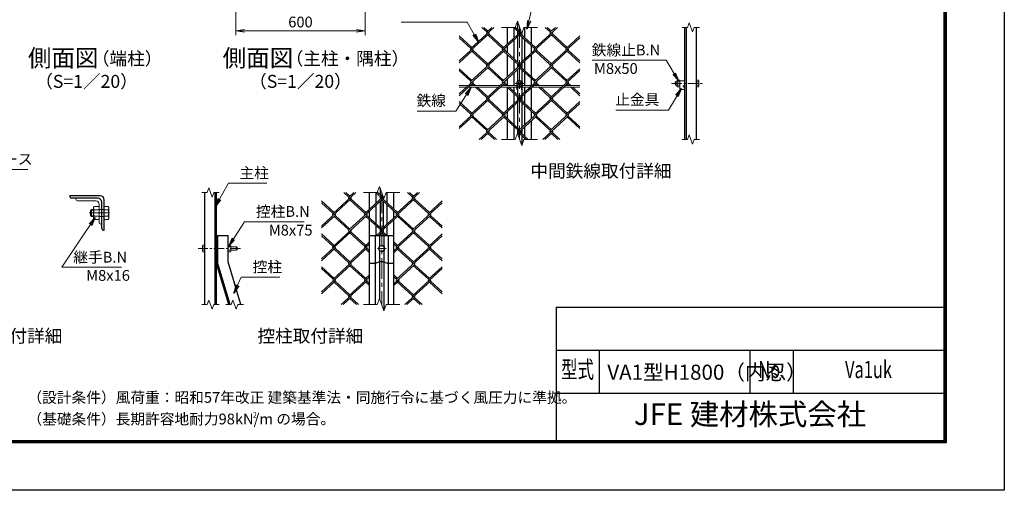
# Model space of a CAD drawing. Units: millimetres. Extents: x 0 to 8400, y 0 to 5940.
# Drawn here: x 3832 to 8400, y 0 to 2183 of the extents above; entities that cross this region are included whole.
import ezdxf
from ezdxf.enums import TextEntityAlignment as Align

# ---------------------------------------------------------------- set-up
doc = ezdxf.new("R2010")
doc.units = ezdxf.units.MM
doc.header["$LTSCALE"] = 3
doc.header["$MEASUREMENT"] = 0
doc.header["$PDMODE"] = 35
doc.linetypes.add('CENTER', pattern=[50.8, 31.75, -6.35, 6.35, -6.35])
for name, color, linetype, lineweight in [('D-BMK', 2, 'CENTER', 13), ('D-STR-DIM', 7, 'Continuous', 13), ('D-STR-TXT', 7, 'Continuous', 13), ('D-STR2', 7, 'Continuous', 13), ('D-STR3', 3, 'Continuous', 13)]:
    doc.layers.add(name, color=color, linetype=linetype, lineweight=lineweight)
for name, color, linetype in [('D-STR1', 1, 'Continuous'), ('D-TTL', 2, 'Continuous'), ('D-TTL-TXT', 7, 'Continuous')]:
    doc.layers.add(name, color=color, linetype=linetype)
doc.styles.add('ROMANSE', font='Romans.shx', dxfattribs={"width": 0.7, "bigfont": 'EXTFONT.SHX'})
doc.styles.add('ゴシック', font='txt')
doc.dimstyles.new('STYLE', dxfattribs={"dimscale": 20, "dimtxt": 2.5, "dimasz": 2, "dimexe": 1, "dimexo": 1, "dimgap": 0.8, "dimtad": 1, "dimdsep": 46, "dimtxsty": 'ゴシック', "dimblk": 'OPEN', "dimcen": 1e-08, "dimclrd": 256, "dimclre": 256, "dimclrt": 256, "dimadec": 0, "dimazin": 2, "dimtfac": 1, "dimtmove": 2, "dimatfit": 3, "dimldrblk": 'OPEN', "dimfxl": 0, "dimtolj": 1, "dimtzin": 0, "dimlwd": -1, "dimlwe": -1, "dimarcsym": 0})

# ---------------------------------------------------------------- blocks, each defined once
blk = doc.blocks.new('_Open')
at = {"color": 0, "linetype": 'ByBlock', "lineweight": -2}
for p, q in [((-1, 0.17), (0, 0)), ((-1, -0.17), (0, 0)), ((0, 0), (-1, 0))]:
    blk.add_line(p, q, dxfattribs=at)
blk = doc.blocks.new('*D33')
at = {"layer": 'D-STR-DIM'}
for p, q in [((4834.3, 2388.2), (4834.3, 2110.8)), ((5434.3, 2388.2), (5434.3, 2110.8)), ((4874.3, 2130.8), (5394.3, 2130.8))]:
    blk.add_line(p, q, dxfattribs=at)
at = {"layer": 'Defpoints', "color": 0}
for p in [(4834.3, 2408.2), (5434.3, 2408.2), (5434.3, 2130.8)]:
    blk.add_point(p, dxfattribs=at)
at = {"layer": 'D-STR-DIM', "xscale": 40, "yscale": 40, "zscale": 40, "rotation": 180}
blk.add_blockref('_Open', (4834.3, 2130.8), dxfattribs=at)
at = {"layer": 'D-STR-DIM', "xscale": 40, "yscale": 40, "zscale": 40}
blk.add_blockref('_Open', (5434.3, 2130.8), dxfattribs=at)
at = {"layer": 'D-STR-DIM', "insert": (5134.3, 2171.8), "char_height": 50, "attachment_point": 5, "style": 'ゴシック'}
blk.add_mtext('\\A1;600', dxfattribs=at)

msp = doc.modelspace()

# ---------------------------------------------------------------- linework, layer by layer
at = {"layer": 'D-BMK'}
for p, q in [((6150.802, 2146.976), (6150.802, 1626.976)), ((6170.802, 1886.976), (6130.802, 1886.976)), ((5511.186, 1381.193), (5511.186, 861.193)), ((4153.353, 1286.267), (4250.153, 1286.267)), ((5531.186, 1121.193), (5491.186, 1121.193))]:
    msp.add_line(p, q, dxfattribs=at)
at = {"layer": 'D-BMK', "ltscale": 0.5}
for p, q in [((6856.119, 1886.976), (7002.113, 1886.976)), ((4856.181, 1121.193), (4660.186, 1121.193))]:
    msp.add_line(p, q, dxfattribs=at)
at = {"layer": 'D-STR-DIM'}
for p, q in [((6130.281, 2146.976), (6140.542, 2175.167)), ((6140.542, 2175.167), (6161.063, 2118.785)), ((6937.418, 2168.119), (6929.722, 2146.976)), ((6952.809, 2125.833), (6937.418, 2168.119)), ((6130.281, 2146.976), (6066.802, 2146.976)), ((6161.063, 2118.785), (6171.324, 2146.976)), ((6234.802, 2146.976), (6171.324, 2146.976)), ((6904.613, 2146.976), (6929.722, 2146.976)), ((6960.504, 2146.976), (6952.809, 2125.833)), ((6960.504, 2146.976), (6985.613, 2146.976)), ((6130.281, 1626.976), (6140.542, 1655.167)), ((6140.542, 1655.167), (6161.063, 1598.785)), ((6937.418, 1648.119), (6929.722, 1626.976)), ((6952.809, 1605.833), (6937.418, 1648.119)), ((6130.281, 1626.976), (6066.802, 1626.976)), ((6161.063, 1598.785), (6171.324, 1626.976)), ((6234.802, 1626.976), (6171.324, 1626.976)), ((6904.613, 1626.976), (6929.722, 1626.976)), ((6960.504, 1626.976), (6952.809, 1605.833)), ((6960.504, 1626.976), (6985.613, 1626.976)), ((4676.686, 1381.193), (4701.795, 1381.193)), ((4709.491, 1402.336), (4701.795, 1381.193)), ((4724.882, 1360.05), (4709.491, 1402.336)), ((4732.577, 1381.193), (4724.882, 1360.05)), ((4732.577, 1381.193), (4757.686, 1381.193)), ((5490.665, 1381.193), (5427.186, 1381.193)), ((5490.665, 1381.193), (5500.926, 1409.384)), ((5500.926, 1409.384), (5521.447, 1353.002)), ((5521.447, 1353.002), (5531.708, 1381.193)), ((5595.186, 1381.193), (5531.708, 1381.193)), ((4709.491, 882.336), (4701.795, 861.193)), ((4724.882, 840.05), (4709.491, 882.336)), ((4821.067, 882.336), (4813.371, 861.193)), ((4836.458, 840.05), (4821.067, 882.336)), ((5490.665, 861.193), (5500.926, 889.384)), ((5500.926, 889.384), (5521.447, 833.002)), ((4676.686, 861.193), (4701.795, 861.193)), ((4732.577, 861.193), (4724.882, 840.05)), ((4732.577, 861.193), (4757.686, 861.193)), ((4788.262, 861.193), (4813.371, 861.193)), ((4844.153, 861.193), (4836.458, 840.05)), ((4844.153, 861.193), (4869.262, 861.193)), ((5490.665, 861.193), (5427.186, 861.193)), ((5521.447, 833.002), (5531.708, 861.193)), ((5595.186, 861.193), (5531.708, 861.193))]:
    msp.add_line(p, q, dxfattribs=at)
at = {"layer": 'D-STR1'}
for p, q in [((6140.802, 2175.883), (6140.802, 2139.055)), ((6094.802, 2069.897), (6094.802, 2146.976)), ((6125.802, 2098.303), (6125.802, 2144.12)), ((6140.802, 2130.375), (6140.802, 2112.048)), ((6140.802, 2103.368), (6140.802, 1986.576)), ((6160.802, 2118.069), (6160.802, 2112.048)), ((6160.802, 2103.368), (6160.802, 1986.576)), ((6175.802, 2098.303), (6175.802, 2146.976)), ((6206.802, 2069.897), (6206.802, 2146.976)), ((6918.113, 1626.976), (6918.113, 2146.976)), ((6926.113, 1626.976), (6926.113, 2146.976)), ((6972.113, 1626.976), (6972.113, 2146.976)), ((6094.802, 2028.727), (6094.802, 2061.216)), ((6125.802, 2000.321), (6125.802, 2089.623)), ((6175.802, 2000.321), (6175.802, 2089.623)), ((6206.802, 2028.727), (6206.802, 2061.216)), ((6094.802, 1917.418), (6094.802, 2020.047)), ((6206.802, 1917.418), (6206.802, 2020.047)), ((6125.802, 1945.824), (6125.802, 1991.641)), ((6140.802, 1977.896), (6140.802, 1959.569)), ((6160.802, 1977.896), (6160.802, 1959.569)), ((6175.802, 1945.824), (6175.802, 1991.641)), ((6125.802, 1876.976), (6125.802, 1937.143)), ((6140.802, 1950.888), (6140.802, 1896.214)), ((6160.802, 1950.888), (6160.802, 1896.214)), ((6175.802, 1876.976), (6175.802, 1937.143)), ((6094.802, 1876.976), (6094.802, 1908.737)), ((6206.802, 1876.976), (6206.802, 1908.737)), ((6094.802, 1764.938), (6094.802, 1867.568)), ((6125.802, 1847.842), (6125.802, 1868.976)), ((6125.802, 1793.345), (6125.802, 1839.161)), ((6140.802, 1858.976), (6140.802, 1834.097)), ((6160.802, 1858.976), (6160.802, 1834.097)), ((6175.802, 1847.842), (6175.802, 1868.976)), ((6175.802, 1793.345), (6175.802, 1839.161)), ((6206.802, 1764.938), (6206.802, 1867.568)), ((6125.802, 1695.363), (6125.802, 1784.664)), ((6140.802, 1825.416), (6140.802, 1807.09)), ((6140.802, 1798.409), (6140.802, 1681.618)), ((6160.802, 1825.416), (6160.802, 1807.09)), ((6160.802, 1798.409), (6160.802, 1681.618)), ((6175.802, 1695.363), (6175.802, 1784.664)), ((6094.802, 1723.769), (6094.802, 1756.258)), ((6206.802, 1723.769), (6206.802, 1756.258)), ((6094.802, 1626.976), (6094.802, 1715.088)), ((6206.802, 1626.976), (6206.802, 1715.088)), ((6125.802, 1626.976), (6125.802, 1686.682)), ((6140.802, 1672.937), (6140.802, 1654.451)), ((6160.802, 1672.937), (6160.802, 1654.61)), ((6160.802, 1645.93), (6160.802, 1599.501)), ((6175.802, 1640.866), (6175.802, 1686.682)), ((6175.802, 1626.976), (6175.802, 1632.185)), ((4690.186, 861.193), (4690.186, 1381.193)), ((4738.186, 861.193), (4738.186, 1381.193)), ((4744.186, 861.193), (4744.186, 1381.193)), ((5455.186, 1304.114), (5455.186, 1381.193)), ((5486.186, 1332.52), (5486.186, 1378.336)), ((5504.022, 1400.877), (5504.022, 1370.674)), ((5536.186, 1332.52), (5536.186, 1378.336)), ((5567.186, 1304.114), (5567.186, 1381.193)), ((4064.153, 1362.267), (4064.153, 1366.267)), ((4204.153, 1366.267), (4064.153, 1366.267)), ((4194.153, 1354.267), (4072.153, 1354.267)), ((4212.153, 1214.267), (4212.153, 1336.267)), ((4224.153, 1206.267), (4224.153, 1346.267)), ((5504.022, 1361.993), (5504.022, 1348.863)), ((5504.022, 1340.183), (5504.022, 1218.195)), ((5518.351, 1361.993), (5518.351, 1348.863)), ((5518.351, 1340.183), (5518.351, 1218.195)), ((5455.186, 1262.944), (5455.186, 1295.433)), ((5486.186, 1234.538), (5486.186, 1323.839)), ((5536.186, 1234.538), (5536.186, 1323.839)), ((5567.186, 1262.944), (5567.186, 1295.433)), ((5455.186, 861.193), (5455.186, 1254.263)), ((5567.186, 861.193), (5567.186, 1254.263)), ((4220.153, 1206.267), (4224.153, 1206.267)), ((5486.186, 1181.193), (5486.186, 1225.857)), ((5504.022, 1209.514), (5504.022, 1196.384)), ((5518.351, 1209.514), (5518.351, 1196.384)), ((5536.186, 1181.193), (5536.186, 1225.857)), ((4744.186, 1051.193), (4744.186, 1181.193)), ((4744.186, 1181.193), (4798.186, 1181.193)), ((4750.186, 1052.082), (4750.186, 1181.193)), ((4798.186, 1059.195), (4798.186, 1181.193)), ((5455.186, 1181.193), (5567.186, 1181.193)), ((5481.401, 1181.193), (5481.401, 861.193)), ((5501.186, 1181.193), (5501.186, 1130.43)), ((5504.022, 1187.703), (5504.022, 1181.193)), ((5518.351, 1187.703), (5518.351, 1181.193)), ((5521.186, 1181.193), (5521.186, 1130.43)), ((5540.972, 1181.193), (5540.972, 861.193)), ((5501.186, 1111.955), (5501.186, 888.667)), ((5521.186, 1111.955), (5521.186, 833.718)), ((4801.762, 861.193), (4744.186, 1051.193)), ((4808.032, 861.193), (4750.186, 1052.082)), ((4858.187, 861.193), (4798.186, 1059.195)), ((5481.401, 1051.193), (5455.186, 1051.193)), ((5501.186, 1059.195), (5481.401, 1051.193)), ((5521.186, 1059.195), (5501.186, 1059.195)), ((5521.186, 1059.195), (5540.972, 1051.193)), ((5567.186, 1051.193), (5540.972, 1051.193))]:
    msp.add_line(p, q, dxfattribs=at)
for centre, radius, start, end in [((4072.153, 1362.267), 8, 180, 270), ((4194.153, 1336.267), 18, 0, 90), ((4204.153, 1346.267), 20, 0, 90), ((4220.153, 1214.267), 8, 180, 270)]:
    msp.add_arc(centre, radius, start, end, dxfattribs=at)
at = {"layer": 'D-STR2'}
for p, q in [((6150.802, 2129.892), (6130.751, 2148.266)), ((6008.083, 2116.871), (5870.802, 1991.076)), ((5929.619, 2053.652), (5870.802, 2107.548)), ((6031.464, 2146.976), (5924.882, 2049.312)), ((5998.61, 2125.552), (5975.23, 2146.976)), ((6003.347, 2129.892), (5984.703, 2146.976)), ((6155.539, 2116.871), (5998.61, 1973.073)), ((6022.228, 2146.976), (5998.729, 2125.443)), ((6072.338, 2049.312), (6003.347, 2112.531)), ((6077.075, 2053.652), (6008.083, 2116.871)), ((6157.834, 2127.655), (6072.338, 2049.312)), ((6146.066, 2125.552), (6122.685, 2146.976)), ((6155.465, 2134.165), (6146.066, 2125.552)), ((6302.994, 2116.871), (6146.066, 1973.073)), ((6219.793, 2049.312), (6150.802, 2112.531)), ((6224.53, 2053.652), (6155.539, 2116.871)), ((6326.375, 2146.976), (6219.793, 2049.312)), ((6293.521, 2125.552), (6270.141, 2146.976)), ((6298.258, 2129.892), (6279.614, 2146.976)), ((6316.902, 2146.976), (6293.521, 2125.552)), ((6367.249, 2049.312), (6298.258, 2112.531)), ((6371.985, 2053.652), (6302.994, 2116.871)), ((6430.802, 2107.548), (6367.249, 2049.312)), ((5924.882, 2049.312), (5870.802, 2098.868)), ((6430.802, 2098.868), (6293.521, 1973.073)), ((5934.356, 2040.632), (5870.802, 1982.396)), ((6081.811, 2040.632), (5924.882, 1896.833)), ((5998.61, 1973.073), (5929.619, 2036.291)), ((6003.347, 1977.413), (5934.356, 2040.632)), ((6229.267, 2040.632), (6072.338, 1896.833)), ((6146.065, 1973.073), (6077.075, 2036.291)), ((6150.802, 1977.413), (6081.811, 2040.632)), ((6376.722, 2040.632), (6219.793, 1896.833)), ((6293.521, 1973.073), (6224.943, 2035.913)), ((6298.258, 1977.413), (6229.267, 2040.632)), ((6430.802, 1982.396), (6371.985, 2036.291)), ((6430.802, 1991.076), (6376.722, 2040.632)), ((6008.083, 1964.392), (5870.802, 1838.597)), ((5929.619, 1901.173), (5870.802, 1955.069)), ((5924.882, 1896.833), (5870.802, 1946.388)), ((6155.539, 1964.392), (5998.61, 1820.593)), ((6072.338, 1896.833), (6003.347, 1960.052)), ((6077.075, 1901.173), (6008.083, 1964.392)), ((6302.994, 1964.392), (6146.066, 1820.593)), ((6219.793, 1896.833), (6150.802, 1960.052)), ((6224.53, 1901.173), (6155.538, 1964.393)), ((6430.802, 1946.388), (6293.521, 1820.593)), ((6367.249, 1896.833), (6298.258, 1960.052)), ((6371.985, 1901.173), (6302.994, 1964.392)), ((6430.802, 1955.069), (6367.249, 1896.833)), ((5934.356, 1888.152), (5870.802, 1829.916)), ((6081.811, 1888.152), (5924.882, 1744.354)), ((5937.079, 1876.976), (5929.619, 1883.812)), ((5946.552, 1876.976), (5934.356, 1888.152)), ((6229.267, 1888.152), (6072.338, 1744.354)), ((6084.535, 1876.976), (6077.075, 1883.812)), ((6094.008, 1876.976), (6081.811, 1888.152)), ((6376.722, 1888.152), (6219.793, 1744.354)), ((6231.99, 1876.976), (6224.53, 1883.812)), ((6241.463, 1876.976), (6229.267, 1888.152)), ((6379.446, 1876.976), (6371.985, 1883.812)), ((6388.919, 1876.976), (6376.722, 1888.152)), ((5998.61, 1820.593), (5945.81, 1868.976)), ((6003.347, 1824.934), (5955.283, 1868.976)), ((6146.066, 1820.593), (6093.265, 1868.976)), ((6150.802, 1824.934), (6102.738, 1868.976)), ((6293.521, 1820.593), (6240.721, 1868.976)), ((6298.258, 1824.934), (6250.194, 1868.976)), ((6430.802, 1829.916), (6388.176, 1868.976)), ((6430.802, 1838.597), (6397.649, 1868.976)), ((6008.083, 1811.913), (5870.802, 1686.118)), ((5929.619, 1748.694), (5870.802, 1802.59)), ((5924.882, 1744.354), (5870.802, 1793.909)), ((6155.539, 1811.913), (5998.61, 1668.114)), ((6072.338, 1744.354), (6003.347, 1807.572)), ((6077.075, 1748.694), (6008.083, 1811.913)), ((6302.994, 1811.913), (6146.066, 1668.114)), ((6219.793, 1744.354), (6150.802, 1807.572)), ((6224.53, 1748.694), (6155.539, 1811.913)), ((6430.802, 1793.909), (6293.521, 1668.114)), ((6367.249, 1744.354), (6298.258, 1807.572)), ((6371.985, 1748.694), (6302.994, 1811.913)), ((6430.802, 1802.59), (6367.249, 1744.354)), ((5934.356, 1735.673), (5870.802, 1677.437)), ((5998.61, 1668.114), (5929.619, 1731.333)), ((6003.347, 1672.454), (5934.356, 1735.673)), ((6081.811, 1735.673), (5963.189, 1626.976)), ((6146.066, 1668.114), (6077.075, 1731.333)), ((6150.802, 1672.454), (6081.811, 1735.673)), ((6229.267, 1735.673), (6140.759, 1654.571)), ((6293.521, 1668.114), (6224.53, 1731.333)), ((6298.258, 1672.454), (6229.267, 1735.673)), ((6376.722, 1735.673), (6258.1, 1626.976)), ((6430.802, 1677.437), (6371.985, 1731.333)), ((6430.802, 1686.118), (6376.722, 1735.673)), ((6008.083, 1659.434), (5972.662, 1626.976)), ((6034.031, 1626.976), (6003.347, 1655.093)), ((6043.505, 1626.976), (6008.083, 1659.434)), ((6155.539, 1659.434), (6143.128, 1648.061)), ((6181.487, 1626.976), (6150.802, 1655.093)), ((6190.96, 1626.976), (6155.539, 1659.434)), ((6302.994, 1659.434), (6267.573, 1626.976)), ((6328.942, 1626.976), (6298.258, 1655.093)), ((6338.415, 1626.976), (6302.994, 1659.434)), ((5391.848, 1381.193), (5285.267, 1283.529)), ((5358.994, 1359.768), (5335.614, 1381.193)), ((5363.731, 1364.109), (5345.087, 1381.193)), ((5382.612, 1381.193), (5359.113, 1359.66)), ((5506.45, 1359.768), (5483.069, 1381.193)), ((5511.186, 1364.109), (5491.135, 1382.483)), ((5686.759, 1381.193), (5580.178, 1283.529)), ((5653.905, 1359.768), (5630.525, 1381.193)), ((5658.642, 1364.109), (5639.998, 1381.193)), ((5677.286, 1381.193), (5653.905, 1359.768)), ((5368.468, 1351.088), (5231.186, 1225.293)), ((5290.003, 1287.869), (5231.186, 1341.765)), ((5285.267, 1283.529), (5231.186, 1333.084)), ((5515.923, 1351.088), (5358.994, 1207.289)), ((5432.722, 1283.529), (5363.731, 1346.748)), ((5437.459, 1287.869), (5368.468, 1351.088)), ((5518.219, 1361.872), (5432.722, 1283.529)), ((5515.849, 1368.382), (5506.45, 1359.768)), ((5663.378, 1351.088), (5506.45, 1207.289)), ((5580.178, 1283.529), (5511.186, 1346.748)), ((5584.914, 1287.869), (5515.923, 1351.088)), ((5791.186, 1333.084), (5653.905, 1207.289)), ((5727.633, 1283.529), (5658.642, 1346.748)), ((5732.37, 1287.869), (5663.378, 1351.088)), ((5791.186, 1341.765), (5727.633, 1283.529)), ((5294.74, 1274.848), (5231.186, 1216.612)), ((5442.195, 1274.848), (5285.267, 1131.05)), ((5358.994, 1207.289), (5290.003, 1270.508)), ((5363.731, 1211.63), (5294.74, 1274.848)), ((5506.449, 1207.29), (5437.459, 1270.508)), ((5511.186, 1211.63), (5442.195, 1274.848)), ((5589.651, 1274.848), (5487.444, 1181.193)), ((5737.106, 1274.848), (5580.178, 1131.05)), ((5653.905, 1207.289), (5585.327, 1270.13)), ((5658.642, 1211.63), (5589.651, 1274.848)), ((5791.186, 1216.612), (5732.37, 1270.508)), ((5791.186, 1225.293), (5737.106, 1274.848)), ((5368.468, 1198.609), (5231.186, 1072.814)), ((5290.003, 1135.39), (5231.186, 1189.286)), ((5432.722, 1131.05), (5363.731, 1194.268)), ((5437.459, 1135.39), (5368.468, 1198.609)), ((5515.923, 1198.609), (5496.917, 1181.193)), ((5525.456, 1181.193), (5511.186, 1194.268)), ((5534.929, 1181.193), (5515.922, 1198.61)), ((5663.378, 1198.609), (5567.186, 1110.465)), ((5727.633, 1131.05), (5658.642, 1194.268)), ((5732.37, 1135.39), (5663.378, 1198.609)), ((5791.186, 1189.286), (5727.633, 1131.05)), ((5285.267, 1131.05), (5231.186, 1180.605)), ((5455.186, 1142.954), (5358.994, 1054.81)), ((5455.186, 1151.634), (5432.722, 1131.05)), ((5584.914, 1135.39), (5567.186, 1151.634)), ((5580.178, 1131.05), (5567.186, 1142.954)), ((5791.186, 1180.605), (5653.905, 1054.81)), ((5294.74, 1122.369), (5231.186, 1064.133)), ((5442.195, 1122.369), (5285.267, 978.57)), ((5358.994, 1054.81), (5290.003, 1118.029)), ((5363.731, 1059.15), (5294.74, 1122.369)), ((5455.186, 1101.784), (5437.459, 1118.029)), ((5455.186, 1110.465), (5442.195, 1122.369)), ((5589.651, 1122.369), (5567.186, 1101.784)), ((5737.106, 1122.369), (5580.178, 978.57)), ((5653.905, 1054.81), (5584.914, 1118.029)), ((5658.642, 1059.15), (5589.651, 1122.369)), ((5791.186, 1064.133), (5732.37, 1118.029)), ((5791.186, 1072.814), (5737.106, 1122.369)), ((5368.468, 1046.129), (5231.186, 920.334)), ((5290.003, 982.911), (5231.186, 1036.806)), ((5285.267, 978.57), (5231.186, 1028.126)), ((5432.722, 978.57), (5363.731, 1041.789)), ((5437.459, 982.911), (5368.468, 1046.129)), ((5663.378, 1046.129), (5567.186, 957.986)), ((5791.186, 1028.126), (5653.905, 902.331)), ((5727.633, 978.57), (5658.642, 1041.789)), ((5732.37, 982.911), (5663.378, 1046.129)), ((5791.186, 1036.806), (5727.633, 978.57)), ((5294.74, 969.89), (5231.186, 911.654)), ((5358.994, 902.331), (5290.003, 965.55)), ((5363.731, 906.671), (5294.74, 969.89)), ((5442.195, 969.89), (5323.573, 861.193)), ((5455.186, 990.475), (5358.994, 902.331)), ((5455.186, 999.155), (5432.722, 978.57)), ((5455.186, 949.305), (5437.459, 965.55)), ((5455.186, 957.986), (5442.195, 969.89)), ((5584.914, 982.911), (5567.186, 999.155)), ((5580.178, 978.57), (5567.186, 990.475)), ((5589.651, 969.89), (5567.186, 949.305)), ((5653.905, 902.331), (5584.914, 965.55)), ((5658.642, 906.671), (5589.651, 969.89)), ((5737.106, 969.89), (5618.484, 861.193)), ((5791.186, 911.654), (5732.37, 965.55)), ((5791.186, 920.334), (5737.106, 969.89)), ((5368.468, 893.65), (5333.046, 861.193)), ((5394.415, 861.193), (5363.731, 889.31)), ((5403.889, 861.193), (5368.468, 893.65)), ((5663.378, 893.65), (5627.957, 861.193)), ((5689.326, 861.193), (5658.642, 889.31)), ((5698.8, 861.193), (5663.378, 893.65))]:
    msp.add_line(p, q, dxfattribs=at)
for centre, start, end in [((6003.453, 2121.092), 137.5, 222.5), ((6003.453, 2121.092), 317.5, 42.5), ((6150.909, 2121.092), 137.5, 222.5), ((6150.909, 2121.092), 317.5, 42.5), ((6298.364, 2121.092), 137.5, 222.5), ((6298.364, 2121.092), 317.5, 42.5), ((5929.619, 2044.972), 137.5, 222.5), ((5929.619, 2044.972), 317.5, 42.5), ((6077.075, 2044.972), 137.5, 222.5), ((6077.075, 2044.972), 317.5, 42.5), ((6224.53, 2044.972), 137.5, 222.5), ((6224.53, 2044.972), 317.5, 42.5), ((6372.092, 2044.853), 137.5, 222.5), ((6372.092, 2044.853), 317.5, 42.5), ((6003.335, 1968.721), 137.5, 222.5), ((6003.335, 1968.721), 317.5, 42.5), ((6150.79, 1968.721), 137.5, 222.5), ((6150.79, 1968.721), 317.5, 42.5), ((6298.246, 1968.721), 137.5, 222.5), ((6298.246, 1968.721), 317.5, 42.5), ((5929.619, 1892.493), 137.5, 222.5), ((5929.619, 1892.493), 317.5, 42.5), ((6077.075, 1892.493), 137.5, 222.5), ((6077.075, 1892.493), 317.5, 42.5), ((6224.53, 1892.493), 137.5, 222.5), ((6224.53, 1892.493), 317.5, 42.5), ((6372.092, 1892.373), 137.5, 222.5), ((6372.092, 1892.373), 317.5, 42.5), ((6003.335, 1816.242), 137.5, 222.5), ((6003.335, 1816.242), 317.5, 42.5), ((6150.921, 1816.145), 137.5, 222.5), ((6150.921, 1816.145), 317.5, 42.5), ((6298.376, 1816.145), 137.5, 222.5), ((6298.376, 1816.145), 317.5, 42.5), ((5929.737, 1739.905), 137.5, 222.5), ((5929.737, 1739.905), 317.5, 42.5), ((6077.193, 1739.905), 137.5, 222.5), ((6077.193, 1739.905), 317.5, 42.5), ((6224.648, 1739.905), 137.5, 222.5), ((6224.648, 1739.905), 317.5, 42.5), ((6372.211, 1739.786), 137.5, 222.5), ((6372.211, 1739.786), 317.5, 42.5), ((6003.335, 1663.763), 137.5, 222.5), ((6003.335, 1663.763), 317.5, 42.5), ((6150.921, 1663.665), 137.5, 222.5), ((6150.921, 1663.665), 317.5, 42.5), ((6298.376, 1663.665), 137.5, 222.5), ((6298.376, 1663.665), 317.5, 42.5), ((5363.838, 1355.309), 137.5, 222.5), ((5363.838, 1355.309), 317.5, 42.5), ((5511.293, 1355.309), 137.5, 222.5), ((5511.293, 1355.309), 317.5, 42.5), ((5658.748, 1355.309), 137.5, 222.5), ((5658.748, 1355.309), 317.5, 42.5), ((5290.003, 1279.189), 137.5, 222.5), ((5290.003, 1279.189), 317.5, 42.5), ((5437.459, 1279.189), 137.5, 222.5), ((5437.459, 1279.189), 317.5, 42.5), ((5584.914, 1279.189), 137.5, 222.5), ((5584.914, 1279.189), 317.5, 42.5), ((5732.476, 1279.069), 137.5, 222.5), ((5732.476, 1279.069), 317.5, 42.5), ((5363.719, 1202.938), 137.5, 222.5), ((5363.719, 1202.938), 317.5, 42.5), ((5511.175, 1202.938), 137.5, 222.5), ((5511.175, 1202.938), 317.5, 42.5), ((5658.63, 1202.938), 137.5, 222.5), ((5658.63, 1202.938), 317.5, 42.5), ((5290.003, 1126.709), 137.5, 222.5), ((5290.003, 1126.709), 317.5, 42.5), ((5437.459, 1126.709), 137.5, 222.5), ((5437.459, 1126.709), 317.5, 42.5), ((5584.914, 1126.709), 137.5, 222.5), ((5584.914, 1126.709), 317.5, 42.5), ((5732.476, 1126.59), 137.5, 222.5), ((5732.476, 1126.59), 317.5, 42.5), ((5363.719, 1050.459), 137.5, 222.5), ((5363.719, 1050.459), 317.5, 42.5), ((5658.76, 1050.361), 137.5, 222.5), ((5658.76, 1050.361), 317.5, 42.5), ((5290.122, 974.122), 137.5, 222.5), ((5290.122, 974.122), 317.5, 42.5), ((5437.577, 974.122), 137.5, 222.5), ((5437.577, 974.122), 317.5, 42.5), ((5585.033, 974.122), 137.5, 222.5), ((5585.033, 974.122), 317.5, 42.5), ((5732.595, 974.002), 137.5, 222.5), ((5732.595, 974.002), 317.5, 42.5), ((5363.719, 897.98), 137.5, 222.5), ((5363.719, 897.98), 317.5, 42.5), ((5658.76, 897.882), 137.5, 222.5), ((5658.76, 897.882), 317.5, 42.5)]:
    msp.add_arc(centre, 6.424, start, end, dxfattribs=at)
at = {"layer": 'D-STR3'}
for p, q in [((5912.686, 1876.976), (5870.802, 1876.976)), ((6060.141, 1876.976), (5922.159, 1876.976)), ((6138.302, 1876.976), (6069.614, 1876.976)), ((6150.802, 1901.987), (6137.802, 1894.482)), ((6137.802, 1894.482), (6137.802, 1879.47)), ((6137.802, 1879.47), (6150.802, 1871.965)), ((6138.302, 1879.182), (6138.302, 1858.976)), ((6142.302, 1876.872), (6142.302, 1858.976)), ((6163.802, 1894.482), (6150.802, 1901.987)), ((6150.802, 1871.965), (6163.802, 1879.47)), ((6159.302, 1876.872), (6159.302, 1858.976)), ((6163.302, 1879.182), (6163.302, 1858.976)), ((6207.597, 1876.976), (6163.302, 1876.976)), ((6163.802, 1879.47), (6163.802, 1894.482)), ((6355.052, 1876.976), (6217.07, 1876.976)), ((6430.802, 1876.976), (6364.525, 1876.976)), ((6874.513, 1894.976), (6872.113, 1892.576)), ((6872.113, 1892.576), (6872.113, 1881.376)), ((6874.513, 1878.976), (6872.113, 1881.376)), ((6881.113, 1894.976), (6874.513, 1894.976)), ((6874.513, 1894.976), (6874.513, 1878.976)), ((6881.113, 1878.976), (6874.513, 1878.976)), ((6882.563, 1901.987), (6881.113, 1899.476)), ((6881.113, 1874.476), (6881.113, 1899.476)), ((6882.563, 1871.965), (6881.113, 1874.476)), ((6894.113, 1901.987), (6882.563, 1901.987)), ((6894.113, 1894.482), (6882.563, 1894.482)), ((6894.113, 1879.47), (6882.563, 1879.47)), ((6894.113, 1871.965), (6894.113, 1901.987)), ((6894.113, 1898.976), (6918.113, 1898.976)), ((6894.113, 1898.976), (6894.113, 1858.976)), ((6914.613, 1877.976), (6918.113, 1877.976)), ((6972.113, 1901.987), (6972.113, 1871.965)), ((6972.113, 1901.987), (6981.321, 1901.987)), ((6972.113, 1894.482), (6981.321, 1894.482)), ((6972.113, 1879.47), (6981.321, 1879.47)), ((6982.713, 1899.576), (6981.321, 1901.987)), ((6982.713, 1874.376), (6981.321, 1871.965)), ((6982.713, 1899.576), (6982.713, 1874.376)), ((5903.955, 1868.976), (5870.802, 1868.976)), ((6051.411, 1868.976), (5913.428, 1868.976)), ((6138.302, 1868.976), (6060.884, 1868.976)), ((6138.302, 1858.976), (6142.302, 1858.976)), ((6159.302, 1868.976), (6142.302, 1868.976)), ((6159.302, 1858.976), (6163.302, 1858.976)), ((6198.866, 1868.976), (6163.302, 1868.976)), ((6346.322, 1868.976), (6208.339, 1868.976)), ((6430.802, 1868.976), (6355.795, 1868.976)), ((6894.113, 1871.965), (6882.563, 1871.965)), ((6894.113, 1858.976), (6918.113, 1858.976)), ((6914.613, 1868.976), (6918.113, 1868.976)), ((6972.113, 1871.965), (6981.321, 1871.965)), ((4092.153, 1354.267), (4192.153, 1354.267)), ((4092.153, 1354.267), (4092.153, 1350.267)), ((4100.153, 1342.267), (4184.153, 1342.267)), ((4200.153, 1326.267), (4200.153, 1242.267)), ((4212.153, 1334.267), (4212.153, 1234.267)), ((4164.953, 1302.267), (4160.153, 1297.467)), ((4160.153, 1275.067), (4160.153, 1297.467)), ((4174.153, 1299.267), (4161.953, 1299.267)), ((4164.953, 1270.267), (4164.953, 1302.267)), ((4174.153, 1302.267), (4164.953, 1302.267)), ((4177.053, 1316.289), (4174.153, 1311.267)), ((4174.153, 1311.267), (4174.153, 1261.267)), ((4200.153, 1316.289), (4177.053, 1316.289)), ((4200.153, 1301.278), (4177.053, 1301.278)), ((4200.153, 1316.289), (4200.153, 1256.245)), ((4224.153, 1302.267), (4200.153, 1302.267)), ((4224.153, 1316.289), (4242.569, 1316.289)), ((4224.153, 1256.245), (4224.153, 1316.289)), ((4224.153, 1301.278), (4242.569, 1301.278)), ((4245.353, 1311.467), (4242.569, 1316.289)), ((4245.353, 1261.067), (4245.353, 1311.467)), ((4164.953, 1270.267), (4160.153, 1275.067)), ((4174.153, 1273.267), (4161.953, 1273.267)), ((4174.153, 1270.267), (4164.953, 1270.267)), ((4177.053, 1256.245), (4174.153, 1261.267)), ((4200.153, 1271.256), (4177.053, 1271.256)), ((4200.153, 1256.245), (4177.053, 1256.245)), ((4224.153, 1270.267), (4200.153, 1270.267)), ((4208.153, 1234.267), (4212.153, 1234.267)), ((4224.153, 1271.256), (4242.569, 1271.256)), ((4224.153, 1256.245), (4242.569, 1256.245)), ((4245.353, 1261.067), (4242.569, 1256.245)), ((4679.586, 1133.793), (4680.978, 1136.204)), ((4679.586, 1133.793), (4679.586, 1108.593)), ((4679.586, 1108.593), (4680.978, 1106.182)), ((4690.186, 1136.204), (4680.978, 1136.204)), ((4690.186, 1128.698), (4680.978, 1128.698)), ((4690.186, 1113.687), (4680.978, 1113.687)), ((4690.186, 1106.182), (4680.978, 1106.182)), ((4690.186, 1136.204), (4690.186, 1106.182)), ((4798.186, 1106.182), (4798.186, 1136.204)), ((4798.186, 1136.204), (4809.737, 1136.204)), ((4798.186, 1128.698), (4809.737, 1128.698)), ((4798.186, 1113.687), (4809.737, 1113.687)), ((4798.186, 1106.182), (4809.737, 1106.182)), ((4809.737, 1136.204), (4811.186, 1133.693)), ((4809.737, 1106.182), (4811.186, 1108.693)), ((4811.186, 1108.693), (4811.186, 1133.693)), ((4811.186, 1129.193), (4837.786, 1129.193)), ((4811.186, 1113.193), (4837.786, 1113.193)), ((4837.786, 1129.193), (4837.786, 1113.193)), ((4837.786, 1129.193), (4840.186, 1126.793)), ((4837.786, 1113.193), (4840.186, 1115.593)), ((4840.186, 1126.793), (4840.186, 1115.593)), ((5511.186, 1136.204), (5498.186, 1128.698)), ((5498.186, 1128.698), (5498.186, 1113.687)), ((5498.186, 1113.687), (5511.186, 1106.182)), ((5524.186, 1128.698), (5511.186, 1136.204)), ((5511.186, 1106.182), (5524.186, 1113.687)), ((5524.186, 1113.687), (5524.186, 1128.698))]:
    msp.add_line(p, q, dxfattribs=at)
for centre, radius in [((6150.802, 1886.976), 12.5), ((6150.802, 1886.976), 8), ((6150.802, 1886.976), 5.6), ((6914.113, 1872.976), 4), ((5511.186, 1121.193), 12.5)]:
    msp.add_circle(centre, radius, dxfattribs=at)
for centre, radius, start, end in [((6888.047, 1898.234), 6.645, 145.615862, 214.384138), ((6906.241, 1886.976), 24.839, 162.412105, 197.587895), ((6888.047, 1875.718), 6.645, 145.615843, 214.384148), ((6914.613, 1873.476), 4.5, 90, 270), ((6975.837, 1898.234), 6.645, 325.61585, 34.38415), ((6957.643, 1886.976), 24.839, 342.412098, 17.587902), ((6975.837, 1875.718), 6.645, 325.61585, 34.38415), ((4100.153, 1350.267), 8, 180, 270), ((4184.153, 1326.267), 16, 0, 90), ((4192.153, 1334.267), 20, 0, 90), ((4188.021, 1308.784), 13.29, 145.615852, 214.384157), ((4224.408, 1286.267), 49.678, 162.412105, 197.587895), ((4231.601, 1308.784), 13.29, 325.61585, 34.38415), ((4195.213, 1286.267), 49.678, 342.412098, 17.587902), ((4188.021, 1263.75), 13.29, 145.615862, 214.384138), ((4208.153, 1242.267), 8, 180, 270), ((4231.601, 1263.75), 13.29, 325.61585, 34.38415), ((4686.462, 1132.451), 6.645, 145.61585, 214.38415), ((4704.656, 1121.193), 24.839, 162.412098, 197.587902), ((4686.462, 1109.934), 6.645, 145.61585, 214.38415), ((4804.253, 1132.451), 6.645, 325.615862, 34.384138), ((4786.059, 1121.193), 24.839, 342.412105, 17.587895), ((4804.253, 1109.934), 6.645, 325.615852, 34.384157)]:
    msp.add_arc(centre, radius, start, end, dxfattribs=at)
at = {"layer": 'D-TTL', "color": 7}
for p, q in [((6320, 850), (6320, 230)), ((6320, 850), (8120, 850)), ((6320, 650), (8120, 650)), ((6520, 650), (6520, 450)), ((7220, 650), (7220, 450)), ((7420, 650), (7420, 450)), ((6320, 450), (8120, 450))]:
    msp.add_line(p, q, dxfattribs=at)
at = {"layer": 'D-TTL'}
msp.add_lwpolyline([(0, 5940), (8400, 5940), (8400, 0), (0, 0)], close=True, dxfattribs=at)
at = {"layer": 'D-TTL', "color": 7}
for points in [[(270, 5720), (8130, 5720), (8130, 220), (270, 220)], [(272.5, 5717.5), (8127.5, 5717.5), (8127.5, 222.5), (272.5, 222.5)], [(275, 5715), (8125, 5715), (8125, 225), (275, 225)], [(277.5, 5712.5), (8122.5, 5712.5), (8122.5, 227.5), (277.5, 227.5)], [(280, 5710), (8120, 5710), (8120, 230), (280, 230)]]:
    msp.add_lwpolyline(points, close=True, dxfattribs=at)

# ---------------------------------------------------------------- texts
at = {"layer": 'D-STR-TXT', "style": 'ゴシック'}
for s, p in [('鉄線止B.N', (6485.982, 2016.998)), ('M8x50', (6496.171, 1931.228)), ('鉄線', (5672.7, 1782.617)), ('止金具', (6594.67, 1787.155)), ('継手ピース', (3550.553, 1510.968)), ('主柱', (4851.357, 1446.995)), ('控柱B.N', (4927.709, 1268.127)), ('M8x75', (4987.341, 1181.709)), ('継手B.N', (4080.309, 1056.124)), ('控柱', (4912.09, 1011.445)), ('M8x16', (4139.94, 971.639))]:
    msp.add_text(s, height=50, dxfattribs=at).set_placement(p)
at = {"layer": 'D-TTL-TXT'}
for s, height, style, p in [('側面図', 80, 'ゴシック', (4033.331, 1994.502)), ('側面図', 80, 'ゴシック', (4936.792, 1994.502)), ('（端柱）', 60, 'ゴシック', (4330.034, 1994.502)), ('（主柱・隅柱）', 60, 'ゴシック', (5352.027, 1994.502)), ('（S=1／20）', 60, 'ゴシック', (4141.605, 1888.774)), ('（S=1／20）', 60, 'ゴシック', (5134.278, 1888.774)), ('JFE 建材株式会社', 100, 'ROMANSE', (7220, 340))]:
    msp.add_text(s, height=height, dxfattribs=dict(at, style=style)).set_placement(p, align=Align.MIDDLE)
at = {"layer": 'D-TTL-TXT', "linetype": 'Continuous', "style": 'ゴシック'}
for s, p in [('中間鉄線取付詳細', (6528.458, 1473.338)), ('継手ピース取付詳細', (3660.976, 708.13)), ('控柱取付詳細', (5180.124, 708.13))]:
    msp.add_text(s, height=60, dxfattribs=at).set_placement(p, align=Align.MIDDLE)
at = {"layer": 'D-TTL-TXT', "style": 'ROMANSE', "width": 0.7}
for s, p in [('型式', (6420, 550)), ('No.', (7320, 550)), ('Va1uk', (7770, 550))]:
    msp.add_text(s, height=80, dxfattribs=at).set_placement(p, align=Align.MIDDLE)
at = {"layer": 'D-TTL-TXT', "linetype": 'Continuous', "style": 'ゴシック'}
for s, height, p in [('（設計条件）風荷重：昭和57年改正 建築基準法・同施行令に基づく風圧力に準拠。', 50, (3867.551, 405.649)), ('（基礎条件）長期許容地耐力98kN/m の場合。', 50, (3867.551, 305.649)), ('2', 25, (4913.022, 336.834))]:
    msp.add_text(s, height=height, dxfattribs=at).set_placement(p)
at = {"layer": 'D-TTL-TXT', "insert": (6558.035, 582.658), "char_height": 70, "attachment_point": 1, "style": 'ROMANSE'}
msp.add_mtext_dynamic_manual_height_columns('VA1型H1800（内忍）', width=700, gutter_width=400, heights=[0], dxfattribs=at)

# ---------------------------------------------------------------- dimensions: what is measured, and where the dimension line sits
at = {"layer": 'D-STR-DIM'}
dim = msp.add_linear_dim(base=(5434.278, 2130.845), p1=(4834.278, 2408.161), p2=(5434.278, 2408.161), dimstyle='STYLE', dxfattribs=at)
dim.commit()
dim.dimension.update_dxf_attribs({"geometry": '*D33', "text_midpoint": (5134.278, 2171.845)})

# ---------------------------------------------------------------- leaders
at = {"layer": 'D-STR-TXT'}
for points in [[(6184.922, 2138.869), (6214.195, 2258.852), (6391.514, 2258.852)], [(5960.424, 2078.908), (5907.749, 2171.583), (5602.257, 2171.583)], [(6887.695, 1898.28), (6831.068, 1994.907), (6488.266, 1994.907)], [(5925.83, 1868.976), (5855.858, 1759.003), (5674.985, 1759.003)], [(6901.693, 1863.574), (6841.786, 1763.667), (6597.969, 1763.667)], [(3440.337, 1322.512), (3497.345, 1487.608), (3868.574, 1487.608)], [(4738.186, 1315.138), (4800.433, 1424.015), (4977.753, 1424.015)], [(4182.401, 1265.417), (4027.101, 1034.794), (4304.421, 1034.794)], [(4801.376, 1131.768), (4874.501, 1244.894), (5151.821, 1244.894)], [(4825.141, 914.47), (4858.882, 988.212), (5038.486, 988.212)]]:
    msp.add_leader(points, dimstyle='STYLE', override={"dimgap": 0.8, "dimtad": 1}, dxfattribs=at)

doc.saveas('drawing.dxf')
